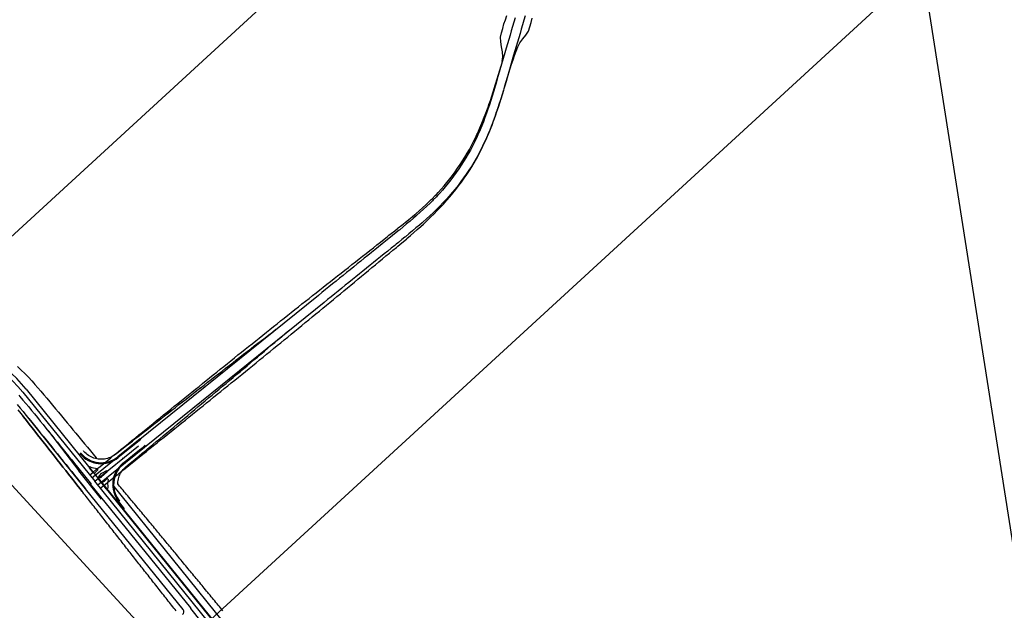
# Model space of a CAD drawing. Extents: x 579733 to 581578, y 9285055 to 9286489.
# Drawn here: x 580009 to 580036, y 9285168 to 9285185 of the extents above; entities that cross this region are included whole.
import ezdxf

# ---------------------------------------------------------------- set-up
doc = ezdxf.new("R2010")
doc.units = 0
doc.layers.add('BL2', color=7, linetype='Continuous')
doc.layers.add('BLPC', color=7, linetype='Continuous')

# ---------------------------------------------------------------- blocks, each defined once
blk = doc.blocks.new('A$C21784F9C')
at = {"layer": 'BLPC', "linetype": 'Continuous'}
blk.add_line((-116.221, -20), (-116.221, -180), dxfattribs=at)
at = {"layer": 'BLPC', "color": 7, "linetype": 'Continuous', "lineweight": -3}
for p, q in [((-97.921, -69.895), (-91.407, -81.178)), ((-97.812, -69.832), (-91.298, -81.115)), ((-91.996, -80.234, 6.897), (-91.87, -80.453, 6.897)), ((-91.408, -80.595, 6.897), (-90.903, -81.47, 6.897)), ((-92.147, -81.488, 6.897), (-92.224, -81.532, 6.897)), ((-90.241, -82.693, 6.897), (-90.903, -81.47, 6.897)), ((-92.737, -82.062, 6.897), (-92.046, -81.663, 6.897)), ((-92.442, -81.659, 6.897), (-92.661, -81.785, 6.897)), ((-92.333, -81.596, 6.897), (-92.442, -81.659, 6.897)), ((-92.224, -81.532, 6.897), (-92.333, -81.596, 6.897)), ((-92.771, -81.848, 6.897), (-92.838, -81.887, 6.897)), ((-92.661, -81.785, 6.897), (-92.771, -81.848, 6.897))]:
    blk.add_line(p, q, dxfattribs=at)
at = {"layer": 'BLPC', "color": 7, "linetype": 'Continuous'}
for p, q in [((-97.859, -70.024), (-91.416, -81.183)), ((-97.894, -70.347), (-91.776, -80.943)), ((-97.349, -70.335, 6.532), (-93.382, -77.206, 6.532)), ((-93.382, -77.206, 6.532), (-93.386, -77.223, 6.532)), ((-93.386, -77.223, 6.532), (-91.179, -81.046, 6.532)), ((-93.17, -77.215, 6.98), (-91.013, -80.95, 6.98)), ((-91.918, -80.946, 7.48), (-91.921, -80.961, 7.48)), ((-91.58, -80.863, 6.897), (-91.488, -81.022, 6.897)), ((-90.857, -80.983), (-90.909, -80.89)), ((-90.909, -80.89), (-90.857, -80.983)), ((-92.027, -81.206, 7.48), (-92.039, -81.223, 7.48)), ((-92.015, -81.189, 7.48), (-92.027, -81.206, 7.48)), ((-91.993, -81.153, 7.48), (-92.015, -81.189, 7.48)), ((-91.974, -81.117, 7.48), (-91.993, -81.153, 7.48)), ((-91.957, -81.079, 7.48), (-91.974, -81.117, 7.48)), ((-91.942, -81.04, 7.48), (-91.957, -81.079, 7.48)), ((-91.93, -81.001, 7.48), (-91.942, -81.04, 7.48)), ((-91.929, -80.998, 7.48), (-91.93, -81.001, 7.48)), ((-91.921, -80.961, 7.48), (-91.929, -80.998, 7.48)), ((-91.68, -81.323, 6.897), (-91.506, -81.209, 6.897)), ((-91.642, -81.129, 6.897), (-91.564, -81.08, 6.897)), ((-89.815, -83.935), (-91.407, -81.178)), ((-89.706, -83.872), (-91.298, -81.115)), ((-89.706, -83.872), (-91.298, -81.115)), ((-89.706, -83.872), (-91.298, -81.115)), ((-91.135, -81.144), (-91.188, -81.051)), ((-91.072, -81.253), (-91.135, -81.144)), ((-90.96, -81.043), (-91.013, -80.95)), ((-91.013, -80.95, 6.897), (-89.677, -83.263, 6.897)), ((-90.897, -81.152), (-90.96, -81.043)), ((-90.834, -81.261), (-90.897, -81.152)), ((-90.857, -80.983), (-90.795, -81.093)), ((-90.795, -81.093), (-90.857, -80.983)), ((-90.795, -81.093), (-90.733, -81.203)), ((-90.733, -81.203), (-90.795, -81.093)), ((-90.733, -81.203), (-90.672, -81.314)), ((-90.672, -81.314), (-90.733, -81.203)), ((-92.396, -81.486, 7.48), (-92.505, -81.551, 7.48)), ((-92.288, -81.422, 7.48), (-92.396, -81.486, 7.48)), ((-92.21, -81.375, 7.48), (-92.288, -81.422, 7.48)), ((-92.16, -81.466, 6.897), (-92.236, -81.511, 6.897)), ((-92.192, -81.364, 7.48), (-92.21, -81.375, 7.48)), ((-92.157, -81.34, 7.48), (-92.192, -81.364, 7.48)), ((-92.125, -81.313, 7.48), (-92.157, -81.34, 7.48)), ((-92.094, -81.285, 7.48), (-92.125, -81.313, 7.48)), ((-92.066, -81.255, 7.48), (-92.094, -81.285, 7.48)), ((-92.039, -81.223, 7.48), (-92.066, -81.255, 7.48)), ((-91.663, -81.356, 6.897), (-91.515, -81.296, 6.897)), ((-91.299, -81.349, 6.897), (-91.21, -81.504, 6.897)), ((-91.009, -81.362), (-91.072, -81.253)), ((-90.946, -81.472), (-91.009, -81.362)), ((-90.883, -81.581), (-90.946, -81.472)), ((-90.771, -81.371), (-90.834, -81.261)), ((-90.708, -81.48), (-90.771, -81.371)), ((-90.644, -81.59), (-90.708, -81.48)), ((-90.672, -81.314), (-90.61, -81.424)), ((-90.61, -81.424), (-90.672, -81.314)), ((-90.61, -81.424), (-90.548, -81.534)), ((-90.548, -81.534), (-90.61, -81.424)), ((-92.83, -81.745, 7.48), (-92.897, -81.785, 7.48)), ((-92.722, -81.68, 7.48), (-92.83, -81.745, 7.48)), ((-92.674, -81.763, 6.897), (-92.783, -81.826, 6.897)), ((-92.724, -82.084, 6.897), (-92.033, -81.685, 6.897)), ((-92.613, -81.615, 7.48), (-92.722, -81.68, 7.48)), ((-92.455, -81.637, 6.897), (-92.674, -81.763, 6.897)), ((-92.505, -81.551, 7.48), (-92.613, -81.615, 7.48)), ((-92.346, -81.574, 6.897), (-92.455, -81.637, 6.897)), ((-92.236, -81.511, 6.897), (-92.346, -81.574, 6.897)), ((-92.173, -81.62, 6.897), (-92.16, -81.642, 6.897)), ((-91.986, -81.768, 6.897), (-92.063, -81.811, 6.897)), ((-91.986, -81.768, 6.897), (-91.948, -81.748, 6.897)), ((-91.948, -81.748, 6.897), (-91.909, -81.731, 6.897)), ((-91.909, -81.731, 6.897), (-91.869, -81.717, 6.897)), ((-91.869, -81.717, 6.897), (-91.828, -81.705, 6.897)), ((-91.828, -81.705, 6.897), (-91.787, -81.696, 6.897)), ((-91.787, -81.696, 6.897), (-91.745, -81.69, 6.897)), ((-91.745, -81.69, 6.897), (-91.703, -81.686, 6.897)), ((-91.703, -81.686, 6.897), (-91.661, -81.685, 6.897)), ((-91.661, -81.685, 6.897), (-91.619, -81.687, 6.897)), ((-91.619, -81.687, 6.897), (-91.576, -81.692, 6.897)), ((-91.576, -81.692, 6.897), (-91.535, -81.699, 6.897)), ((-91.535, -81.699, 6.897), (-91.494, -81.709, 6.897)), ((-91.494, -81.709, 6.897), (-91.49, -81.711, 6.897)), ((-91.437, -81.755), (-91.457, -81.721)), ((-91.372, -81.864), (-91.437, -81.755)), ((-90.819, -81.691), (-90.883, -81.581)), ((-90.756, -81.8), (-90.819, -81.691)), ((-90.581, -81.699), (-90.644, -81.59)), ((-90.518, -81.808), (-90.581, -81.699)), ((-90.548, -81.534), (-90.487, -81.644)), ((-90.487, -81.644), (-90.548, -81.534)), ((-90.487, -81.644), (-90.425, -81.755)), ((-90.425, -81.755), (-90.487, -81.644)), ((-90.425, -81.755), (-90.363, -81.865)), ((-90.363, -81.865), (-90.425, -81.755)), ((-92.783, -81.826, 6.897), (-92.85, -81.865, 6.897)), ((-92.393, -81.996, 6.897), (-92.504, -82.058, 6.897)), ((-92.283, -81.935, 6.897), (-92.393, -81.996, 6.897)), ((-92.173, -81.873, 6.897), (-92.283, -81.935, 6.897)), ((-92.063, -81.811, 6.897), (-92.173, -81.873, 6.897)), ((-91.308, -81.973), (-91.372, -81.864)), ((-91.243, -82.081), (-91.308, -81.973)), ((-90.693, -81.909), (-90.756, -81.8)), ((-90.63, -82.019), (-90.693, -81.909)), ((-90.567, -82.128), (-90.63, -82.019)), ((-90.455, -81.918), (-90.518, -81.808)), ((-90.392, -82.027), (-90.455, -81.918)), ((-90.329, -82.137), (-90.392, -82.027)), ((-90.363, -81.865), (-90.301, -81.975)), ((-90.301, -81.975), (-90.363, -81.865)), ((-90.301, -81.975), (-90.24, -82.085)), ((-90.24, -82.085), (-90.301, -81.975)), ((-92.614, -82.119, 6.897), (-92.682, -82.157, 6.897)), ((-92.504, -82.058, 6.897), (-92.614, -82.119, 6.897)), ((-91.179, -82.19), (-91.243, -82.081)), ((-91.114, -82.299), (-91.179, -82.19)), ((-91.05, -82.407), (-91.114, -82.299)), ((-90.504, -82.238), (-90.567, -82.128)), ((-90.44, -82.347), (-90.504, -82.238)), ((-90.265, -82.246), (-90.329, -82.137)), ((-90.202, -82.355), (-90.265, -82.246)), ((-90.24, -82.085), (-90.178, -82.195)), ((-90.178, -82.195), (-90.24, -82.085)), ((-90.178, -82.195), (-90.116, -82.306)), ((-90.116, -82.306), (-90.178, -82.195)), ((-90.116, -82.306), (-90.054, -82.416)), ((-90.054, -82.416), (-90.116, -82.306)), ((-90.985, -82.516), (-91.05, -82.407)), ((-90.921, -82.625), (-90.985, -82.516)), ((-90.377, -82.456), (-90.44, -82.347)), ((-90.314, -82.566), (-90.377, -82.456)), ((-90.251, -82.675), (-90.314, -82.566)), ((-90.139, -82.465), (-90.202, -82.355)), ((-90.076, -82.574), (-90.139, -82.465)), ((-90.013, -82.684), (-90.076, -82.574)), ((-90.054, -82.416), (-89.993, -82.526)), ((-89.993, -82.526), (-90.054, -82.416)), ((-89.993, -82.526), (-89.931, -82.636)), ((-89.931, -82.636), (-89.993, -82.526)), ((-90.857, -82.733), (-90.921, -82.625)), ((-90.792, -82.842), (-90.857, -82.733)), ((-90.728, -82.951), (-90.792, -82.842)), ((-90.188, -82.785), (-90.251, -82.675)), ((-90.125, -82.894), (-90.188, -82.785)), ((-89.95, -82.793), (-90.013, -82.684)), ((-89.886, -82.902), (-89.95, -82.793)), ((-89.931, -82.636), (-89.869, -82.747)), ((-89.869, -82.747), (-89.931, -82.636)), ((-89.869, -82.747), (-89.807, -82.857)), ((-89.807, -82.857), (-89.869, -82.747)), ((-89.807, -82.857), (-89.746, -82.967)), ((-89.746, -82.967), (-89.807, -82.857)), ((-90.663, -83.059), (-90.728, -82.951)), ((-90.599, -83.168), (-90.663, -83.059)), ((-90.061, -83.003), (-90.125, -82.894)), ((-89.998, -83.113), (-90.061, -83.003)), ((-89.935, -83.222), (-89.998, -83.113)), ((-89.823, -83.012), (-89.886, -82.902)), ((-89.76, -83.121), (-89.823, -83.012)), ((-89.695, -83.23), (-89.76, -83.121)), ((-89.746, -82.967), (-89.684, -83.077)), ((-89.684, -83.077), (-89.746, -82.967)), ((-89.684, -83.077), (-89.621, -83.187)), ((-89.621, -83.187), (-89.684, -83.077)), ((-90.534, -83.277), (-90.599, -83.168)), ((-90.47, -83.385), (-90.534, -83.277)), ((-90.406, -83.494), (-90.47, -83.385)), ((-89.87, -83.331), (-89.935, -83.222)), ((-89.806, -83.439), (-89.87, -83.331)), ((-89.63, -83.338), (-89.695, -83.23)), ((-89.566, -83.446), (-89.63, -83.338)), ((-89.621, -83.187), (-89.602, -83.219)), ((-89.557, -83.296), (-89.621, -83.187)), ((-89.494, -83.405), (-89.557, -83.296)), ((-90.34, -83.602), (-90.406, -83.494)), ((-90.274, -83.71), (-90.34, -83.602)), ((-89.741, -83.548), (-89.806, -83.439)), ((-89.676, -83.656), (-89.741, -83.548)), ((-89.611, -83.764), (-89.676, -83.656)), ((-89.501, -83.555), (-89.566, -83.446)), ((-90.208, -83.817), (-90.274, -83.71)), ((-90.141, -83.925), (-90.208, -83.817)), ((-90.075, -84.032), (-90.141, -83.925)), ((-89.587, -83.803), (-89.611, -83.764)), ((-90.051, -84.071), (-90.075, -84.032)), ((-90.003, -84.147), (-90.051, -84.071)), ((-89.926, -84.263), (-90.003, -84.147)), ((-89.845, -84.376), (-89.926, -84.263)), ((-89.76, -84.486), (-89.845, -84.376)), ((-89.673, -84.595), (-89.76, -84.486))]:
    blk.add_line(p, q, dxfattribs=at)
at = {"layer": 'BLPC', "color": 7, "linetype": 'Continuous', "ltscale": 5}
for q in [(-92.654, -81.898, 6.897), (-91.298, -81.115, 6.897)]:
    blk.add_line((-91.298, -81.115, 6.897), q, dxfattribs=at)
at = {"layer": 'BLPC'}
for points, elevation in [([(-91.42, -80.898), (-91.529, -80.961), (-91.639, -81.024), (-91.748, -81.087), (-91.858, -81.149), (-91.967, -81.212), (-92.077, -81.274), (-92.187, -81.337), (-92.296, -81.4), (-92.406, -81.463), (-92.515, -81.526), (-92.625, -81.588), (-92.734, -81.651), (-92.844, -81.715), (-92.953, -81.778), (-93.062, -81.841), (-93.172, -81.903), (-93.282, -81.966), (-93.391, -82.029), (-93.501, -82.091), (-93.61, -82.154), (-93.72, -82.217), (-93.829, -82.28), (-93.938, -82.344), (-94.047, -82.407), (-94.157, -82.471), (-94.266, -82.534), (-94.375, -82.597), (-94.485, -82.66), (-94.594, -82.723), (-94.704, -82.786), (-94.813, -82.849), (-94.922, -82.912), (-95.031, -82.976), (-95.141, -83.039), (-95.25, -83.103), (-95.359, -83.166), (-95.468, -83.229), (-95.578, -83.292), (-95.687, -83.355), (-95.797, -83.418), (-95.906, -83.48), (-96.016, -83.544), (-96.124, -83.608), (-96.233, -83.672), (-96.342, -83.736), (-96.451, -83.8), (-96.56, -83.864), (-96.669, -83.928), (-96.778, -83.991), (-96.887, -84.054), (-96.996, -84.118), (-97.105, -84.182), (-97.214, -84.246), (-97.323, -84.31), (-97.432, -84.374), (-97.54, -84.438), (-97.649, -84.502), (-97.758, -84.566), (-97.867, -84.63), (-97.976, -84.694), (-98.085, -84.757), (-98.194, -84.822), (-98.302, -84.886), (-98.411, -84.95), (-98.52, -85.014), (-98.629, -85.078), (-98.738, -85.143), (-98.846, -85.206), (-98.955, -85.27), (-99.064, -85.335), (-99.172, -85.401), (-99.28, -85.466), (-99.388, -85.531), (-99.497, -85.596), (-99.605, -85.661), (-99.713, -85.725), (-99.822, -85.79), (-99.93, -85.855), (-100.039, -85.919), (-100.147, -85.984), (-100.255, -86.049), (-100.364, -86.113), (-100.473, -86.177), (-100.582, -86.24), (-100.625, -86.265), (-100.692, -86.303), (-100.8, -86.368), (-100.892, -86.423), (-100.909, -86.434), (-101.017, -86.501), (-101.124, -86.57), (-101.232, -86.639), (-101.338, -86.709), (-101.422, -86.765), (-101.445, -86.78), (-101.551, -86.853), (-101.656, -86.926), (-101.76, -87.002), (-101.864, -87.078), (-101.94, -87.135), (-101.967, -87.156), (-102.069, -87.235), (-102.108, -87.267), (-102.17, -87.317), (-102.269, -87.399), (-102.366, -87.485), (-102.461, -87.572), (-102.555, -87.662), (-102.647, -87.752), (-102.738, -87.844), (-102.827, -87.937), (-102.915, -88.032), (-103, -88.129), (-103.083, -88.228), (-103.164, -88.329), (-103.242, -88.432), (-103.318, -88.536), (-103.392, -88.642), (-103.464, -88.748), (-103.519, -88.833), (-103.535, -88.856), (-103.603, -88.966), (-103.632, -89.013), (-103.67, -89.076), (-103.734, -89.187), (-103.796, -89.299), (-103.856, -89.412), (-103.913, -89.526)], 7.058), ([(-91.182, -81.309), (-91.291, -81.373), (-91.401, -81.436), (-91.51, -81.5), (-91.619, -81.563), (-91.728, -81.627), (-91.837, -81.691), (-91.946, -81.754), (-92.055, -81.818), (-92.164, -81.882), (-92.273, -81.945), (-92.382, -82.009), (-92.491, -82.072), (-92.601, -82.135), (-92.71, -82.198), (-92.82, -82.261), (-92.929, -82.324), (-93.038, -82.388), (-93.147, -82.452), (-93.256, -82.515), (-93.365, -82.579), (-93.474, -82.642), (-93.584, -82.705), (-93.693, -82.769), (-93.803, -82.831), (-93.912, -82.894), (-94.022, -82.957), (-94.131, -83.02), (-94.24, -83.083), (-94.35, -83.146), (-94.459, -83.21), (-94.568, -83.273), (-94.678, -83.336), (-94.787, -83.399), (-94.896, -83.462), (-95.006, -83.525), (-95.116, -83.588), (-95.225, -83.651), (-95.334, -83.714), (-95.443, -83.777), (-95.553, -83.84), (-95.662, -83.904), (-95.771, -83.967), (-95.881, -84.03), (-95.991, -84.092), (-96.101, -84.154), (-96.21, -84.216), (-96.32, -84.278), (-96.43, -84.341), (-96.54, -84.403), (-96.65, -84.466), (-96.759, -84.529), (-96.869, -84.592), (-96.978, -84.655), (-97.088, -84.717), (-97.197, -84.78), (-97.307, -84.842), (-97.417, -84.904), (-97.527, -84.967), (-97.637, -85.029), (-97.747, -85.091), (-97.856, -85.153), (-97.966, -85.216), (-98.076, -85.279), (-98.186, -85.34), (-98.296, -85.402), (-98.406, -85.464), (-98.516, -85.525), (-98.627, -85.587), (-98.737, -85.649), (-98.847, -85.711), (-98.957, -85.773), (-99.066, -85.835), (-99.177, -85.897), (-99.287, -85.958), (-99.397, -86.02), (-99.508, -86.081), (-99.618, -86.142), (-99.729, -86.204), (-99.839, -86.265), (-99.949, -86.327), (-100.059, -86.39), (-100.168, -86.452), (-100.278, -86.515), (-100.387, -86.578), (-100.43, -86.602), (-100.497, -86.641), (-100.606, -86.703), (-100.698, -86.754), (-100.716, -86.764), (-100.825, -86.826), (-100.934, -86.888), (-101.042, -86.951), (-101.15, -87.014), (-101.233, -87.064), (-101.256, -87.078), (-101.362, -87.144), (-101.466, -87.211), (-101.569, -87.279), (-101.671, -87.349), (-101.745, -87.402), (-101.771, -87.421), (-101.87, -87.494), (-101.908, -87.523), (-101.967, -87.569), (-102.063, -87.646), (-102.157, -87.725), (-102.25, -87.806), (-102.341, -87.888), (-102.431, -87.973), (-102.518, -88.059), (-102.603, -88.148), (-102.686, -88.239), (-102.769, -88.33), (-102.85, -88.423), (-102.929, -88.517), (-103.006, -88.613), (-103.081, -88.711), (-103.154, -88.81), (-103.224, -88.911), (-103.278, -88.991), (-103.293, -89.013), (-103.359, -89.118), (-103.387, -89.163), (-103.424, -89.222), (-103.489, -89.328), (-103.552, -89.435), (-103.614, -89.543), (-103.676, -89.651), (-103.699, -89.692), (-103.736, -89.76), (-103.795, -89.87), (-103.852, -89.982), (-103.907, -90.095), (-103.961, -90.208), (-103.979, -90.245), (-104.015, -90.322), (-104.069, -90.435), (-104.112, -90.524), (-104.124, -90.549), (-104.179, -90.663), (-104.235, -90.776)], 7.048), ([(-103.937, -89.569), (-103.976, -89.638), (-104.035, -89.751), (-104.092, -89.864), (-104.148, -89.978), (-104.202, -90.093), (-104.22, -90.131), (-104.256, -90.208), (-104.311, -90.322), (-104.354, -90.411), (-104.366, -90.436), (-104.421, -90.549), (-104.477, -90.662), (-104.533, -90.776), (-104.591, -90.888), (-104.651, -90.999), (-104.712, -91.11), (-104.776, -91.22), (-104.849, -91.325), (-104.946, -91.418), (-105.048, -91.51), (-105.136, -91.608), (-105.194, -91.721), (-105.244, -91.836), (-105.296, -91.952)], 6.65), ([(-104.284, -90.892), (-104.32, -91.015), (-104.337, -91.147), (-104.333, -91.288), (-104.331, -91.429), (-104.344, -91.562), (-104.394, -91.678), (-104.442, -91.795), (-104.494, -91.91), (-104.554, -92.021), (-104.614, -92.133)], 6.574)]:
    blk.add_lwpolyline(points, dxfattribs=dict(at, elevation=elevation))
at = {"layer": 'BLPC', "lineweight": -3, "flags": 128}
for points in [[(-98.36, -85.039), (-91.362, -80.999)], [(-98.234, -85.258), (-91.235, -81.217)], [(-98.469, -85.102), (-98.36, -85.039)], [(-98.907, -85.355), (-98.797, -85.292)], [(-98.797, -85.292), (-98.688, -85.228)], [(-98.688, -85.228), (-98.579, -85.165)], [(-98.579, -85.165), (-98.469, -85.102)], [(-98.452, -85.384), (-98.343, -85.321)], [(-98.343, -85.321), (-98.234, -85.258)], [(-99.344, -85.607), (-99.235, -85.544)], [(-99.235, -85.544), (-99.125, -85.481)], [(-99.125, -85.481), (-99.016, -85.418)], [(-99.016, -85.418), (-98.907, -85.355)], [(-98.89, -85.637), (-98.78, -85.573)], [(-98.78, -85.573), (-98.671, -85.51)], [(-98.671, -85.51), (-98.562, -85.447)], [(-98.562, -85.447), (-98.452, -85.384)], [(-99.891, -85.923), (-99.781, -85.86)], [(-99.781, -85.86), (-99.672, -85.797)], [(-99.672, -85.797), (-99.563, -85.734)], [(-99.563, -85.734), (-99.453, -85.67)], [(-99.453, -85.67), (-99.344, -85.607)], [(-99.327, -85.889), (-99.218, -85.826)], [(-99.218, -85.826), (-99.108, -85.763)], [(-99.108, -85.763), (-98.999, -85.7)], [(-98.999, -85.7), (-98.89, -85.637)], [(-100.328, -86.175), (-100.219, -86.112)], [(-100.219, -86.112), (-100.109, -86.049)], [(-100.109, -86.049), (-100, -85.986)], [(-100, -85.986), (-99.891, -85.923)], [(-99.874, -86.205), (-99.764, -86.142)], [(-99.764, -86.142), (-99.655, -86.078)], [(-99.655, -86.078), (-99.546, -86.015)], [(-99.546, -86.015), (-99.436, -85.952)], [(-99.436, -85.952), (-99.327, -85.889)], [(-100.766, -86.428), (-100.656, -86.365)], [(-100.656, -86.365), (-100.589, -86.326)], [(-100.589, -86.326), (-100.547, -86.302)], [(-100.547, -86.302), (-100.437, -86.239)], [(-100.437, -86.239), (-100.328, -86.175)], [(-100.311, -86.457), (-100.202, -86.394)], [(-100.202, -86.394), (-100.092, -86.331)], [(-100.092, -86.331), (-99.983, -86.268)], [(-99.983, -86.268), (-99.874, -86.205)], [(-101.311, -86.753), (-101.203, -86.687)], [(-101.203, -86.687), (-101.094, -86.621)], [(-101.094, -86.621), (-100.984, -86.556)], [(-100.984, -86.556), (-100.875, -86.492)], [(-100.875, -86.492), (-100.857, -86.481)], [(-100.857, -86.481), (-100.766, -86.428)], [(-100.73, -86.7), (-100.639, -86.647)], [(-100.639, -86.647), (-100.53, -86.584)], [(-100.53, -86.584), (-100.463, -86.545)], [(-100.463, -86.545), (-100.421, -86.52)], [(-100.421, -86.52), (-100.311, -86.457)], [(-101.739, -87.032), (-101.634, -86.96)], [(-101.634, -86.96), (-101.527, -86.89)], [(-101.527, -86.89), (-101.419, -86.821)], [(-101.419, -86.821), (-101.396, -86.806)], [(-101.396, -86.806), (-101.311, -86.753)], [(-101.178, -86.968), (-101.071, -86.902)], [(-101.071, -86.902), (-100.964, -86.838)], [(-100.964, -86.838), (-100.856, -86.774)], [(-100.856, -86.774), (-100.748, -86.71)], [(-100.748, -86.71), (-100.73, -86.7)], [(-102.051, -87.259), (-101.948, -87.181)], [(-101.948, -87.181), (-101.921, -87.161)], [(-101.921, -87.161), (-101.844, -87.106)], [(-101.844, -87.106), (-101.739, -87.032)], [(-101.596, -87.24), (-101.493, -87.17)], [(-101.493, -87.17), (-101.389, -87.102)], [(-101.389, -87.102), (-101.284, -87.034)], [(-101.284, -87.034), (-101.262, -87.02)], [(-101.262, -87.02), (-101.178, -86.968)], [(-102.446, -87.589), (-102.35, -87.504)], [(-102.35, -87.504), (-102.252, -87.42)], [(-102.252, -87.42), (-102.152, -87.338)], [(-102.152, -87.338), (-102.09, -87.289)], [(-102.09, -87.289), (-102.051, -87.259)], [(-101.994, -87.536), (-101.935, -87.488)], [(-101.935, -87.488), (-101.897, -87.459)], [(-101.897, -87.459), (-101.798, -87.384)], [(-101.798, -87.384), (-101.772, -87.365)], [(-101.772, -87.365), (-101.698, -87.311)], [(-101.698, -87.311), (-101.596, -87.24)], [(-102.725, -87.857), (-102.634, -87.766)], [(-102.634, -87.766), (-102.541, -87.676)], [(-102.541, -87.676), (-102.446, -87.589)], [(-102.368, -87.86), (-102.277, -87.776)], [(-102.277, -87.776), (-102.184, -87.694)], [(-102.184, -87.694), (-102.09, -87.614)], [(-102.09, -87.614), (-101.994, -87.536)], [(-102.987, -88.141), (-102.901, -88.044)], [(-102.901, -88.044), (-102.814, -87.95)], [(-102.814, -87.95), (-102.725, -87.857)], [(-102.63, -88.123), (-102.544, -88.034)], [(-102.544, -88.034), (-102.457, -87.946)], [(-102.457, -87.946), (-102.368, -87.86)], [(-103.152, -88.339), (-103.07, -88.239)], [(-103.07, -88.239), (-102.987, -88.141)], [(-102.876, -88.401), (-102.796, -88.306)], [(-102.796, -88.306), (-102.714, -88.214)], [(-102.714, -88.214), (-102.63, -88.123)], [(-103.384, -88.647), (-103.308, -88.543)], [(-103.308, -88.543), (-103.231, -88.44)], [(-103.231, -88.44), (-103.152, -88.339)], [(-103.105, -88.693), (-103.031, -88.594)], [(-103.031, -88.594), (-102.954, -88.496)], [(-102.954, -88.496), (-102.876, -88.401)], [(-103.597, -88.969), (-103.528, -88.861)], [(-103.528, -88.861), (-103.513, -88.837)], [(-103.513, -88.837), (-103.457, -88.753)], [(-103.457, -88.753), (-103.384, -88.647)], [(-103.248, -88.895), (-103.178, -88.793)], [(-103.178, -88.793), (-103.105, -88.693)], [(-103.729, -89.19), (-103.664, -89.079)], [(-103.664, -89.079), (-103.626, -89.016)], [(-103.626, -89.016), (-103.597, -88.969)], [(-103.447, -89.209), (-103.411, -89.148)], [(-103.411, -89.148), (-103.383, -89.103)], [(-103.383, -89.103), (-103.316, -88.998)], [(-103.316, -88.998), (-103.301, -88.975)], [(-103.301, -88.975), (-103.248, -88.895)], [(-103.913, -89.526), (-103.853, -89.413)], [(-103.853, -89.413), (-103.792, -89.301)], [(-103.792, -89.301), (-103.729, -89.19)], [(-103.631, -89.533), (-103.571, -89.424)], [(-103.571, -89.424), (-103.51, -89.316)], [(-103.51, -89.316), (-103.447, -89.209)], [(-104.029, -89.753), (-103.972, -89.64)], [(-103.972, -89.64), (-103.936, -89.569)], [(-103.936, -89.569), (-103.913, -89.526)], [(-103.747, -89.754), (-103.712, -89.686)], [(-103.712, -89.686), (-103.69, -89.643)], [(-103.69, -89.643), (-103.631, -89.533)], [(-104.141, -89.982), (-104.086, -89.867)], [(-104.086, -89.867), (-104.029, -89.753)], [(-103.859, -89.978), (-103.803, -89.866)], [(-103.803, -89.866), (-103.747, -89.754)], [(-104.304, -90.325), (-104.25, -90.21)], [(-104.25, -90.21), (-104.214, -90.134)], [(-104.214, -90.134), (-104.196, -90.096)], [(-104.196, -90.096), (-104.141, -89.982)], [(-104.022, -90.318), (-103.986, -90.242)], [(-103.986, -90.242), (-103.968, -90.205)], [(-103.968, -90.205), (-103.914, -90.091)], [(-103.914, -90.091), (-103.859, -89.978)], [(-104.627, -91.011), (-104.346, -90.414)], [(-104.346, -90.414), (-104.304, -90.325)], [(-104.118, -90.521), (-104.076, -90.432)], [(-104.076, -90.432), (-104.022, -90.318)], [(-104.398, -91.118), (-104.118, -90.521)], [(-104.68, -91.125), (-104.627, -91.011)], [(-104.788, -91.353), (-104.734, -91.239)], [(-104.734, -91.239), (-104.68, -91.125)], [(-104.505, -91.347), (-104.452, -91.232)], [(-104.452, -91.232), (-104.398, -91.118)], [(-104.949, -91.696), (-104.895, -91.582)], [(-104.895, -91.582), (-104.841, -91.468)], [(-104.841, -91.468), (-104.788, -91.353)], [(-104.667, -91.689), (-104.613, -91.575)], [(-104.613, -91.575), (-104.559, -91.461)], [(-104.559, -91.461), (-104.505, -91.347)], [(-105.056, -91.925), (-105.003, -91.81)], [(-105.003, -91.81), (-104.949, -91.696)], [(-104.774, -91.918), (-104.72, -91.804)], [(-104.72, -91.804), (-104.667, -91.689)], [(-105.11, -92.039), (-105.056, -91.925)], [(-104.828, -92.032), (-104.774, -91.918)]]:
    blk.add_lwpolyline(points, dxfattribs=at)
at = {"layer": 'BLPC', "color": 7, "linetype": 'Continuous'}
for points in [[(-88.392, -92.905, 0.300479), (-92.911, -102.006)], [(-88.335, -93.12, 0.299637), (-92.764, -102.006)], [(-88.276, -93.334, 0.298758), (-92.616, -102.006)], [(-88.224, -93.424, 0.299136), (-92.512, -102.006)]]:
    blk.add_lwpolyline(points, format="xyb", dxfattribs=at)
for points in [[(-94.254, -77.009, 7.17), (-94.229, -77.053, 7.169), (-94.203, -77.096, 7.168), (-94.177, -77.14, 7.167), (-94.152, -77.183, 7.165), (-94.126, -77.227, 7.164), (-94.1, -77.27, 7.163), (-94.075, -77.314, 7.162), (-94.049, -77.357, 7.16), (-94.023, -77.401, 7.159), (-93.998, -77.445, 7.158), (-93.972, -77.488, 7.157), (-93.946, -77.532, 7.155), (-93.94, -77.543, 7.155), (-93.921, -77.575, 7.154), (-93.895, -77.619, 7.153), (-93.869, -77.662, 7.152), (-93.843, -77.706, 7.151), (-93.818, -77.749, 7.149), (-93.792, -77.793, 7.148), (-93.766, -77.836, 7.147), (-93.741, -77.88, 7.146), (-93.715, -77.923, 7.144), (-93.689, -77.967, 7.143), (-93.663, -78.01, 7.142), (-93.638, -78.054, 7.14), (-93.612, -78.097, 7.139), (-93.586, -78.141, 7.138), (-93.56, -78.184, 7.137), (-93.535, -78.227, 7.135), (-93.509, -78.271, 7.134), (-93.483, -78.314, 7.133), (-93.457, -78.358, 7.132), (-93.431, -78.401, 7.13), (-93.406, -78.445, 7.129), (-93.38, -78.488, 7.128), (-93.354, -78.532, 7.127), (-93.328, -78.575, 7.125), (-93.302, -78.619, 7.124), (-93.277, -78.662, 7.123), (-93.251, -78.706, 7.122), (-93.225, -78.749, 7.121), (-93.2, -78.793, 7.12), (-93.174, -78.836, 7.119), (-93.148, -78.88, 7.118), (-93.122, -78.923, 7.117), (-93.097, -78.967, 7.115), (-93.071, -79.01, 7.114), (-93.045, -79.054, 7.113), (-93.019, -79.097, 7.112), (-92.994, -79.14, 7.111), (-92.968, -79.184, 7.11), (-92.942, -79.227, 7.109), (-92.916, -79.271, 7.108), (-92.891, -79.314, 7.107), (-92.865, -79.358, 7.106), (-92.839, -79.401, 7.105), (-92.813, -79.445, 7.104), (-92.788, -79.488, 7.103), (-92.762, -79.532, 7.102), (-92.736, -79.575, 7.101), (-92.71, -79.619, 7.1), (-92.684, -79.662, 7.098), (-92.659, -79.706, 7.097), (-92.633, -79.749, 7.096), (-92.607, -79.792, 7.095), (-92.581, -79.836, 7.094), (-92.555, -79.879, 7.093), (-92.529, -79.922, 7.092), (-92.503, -79.966, 7.09), (-92.477, -80.009, 7.089), (-92.451, -80.053, 7.088), (-92.425, -80.096, 7.087), (-92.399, -80.139, 7.085), (-92.373, -80.183, 7.084), (-92.347, -80.226, 7.083), (-92.321, -80.269, 7.082), (-92.295, -80.313, 7.08), (-92.269, -80.356, 7.079), (-92.243, -80.399, 7.078), (-92.217, -80.443, 7.077), (-92.191, -80.486, 7.075), (-92.165, -80.529, 7.074), (-92.139, -80.573, 7.073), (-92.114, -80.616, 7.072), (-92.088, -80.66, 7.071), (-92.062, -80.703, 7.07), (-92.036, -80.747, 7.069), (-92.01, -80.79, 7.068), (-91.985, -80.833, 7.067), (-91.959, -80.877, 7.066), (-91.933, -80.92, 7.065), (-91.918, -80.946, 7.064)], [(-92.974, -77.204, 7.154), (-92.949, -77.248, 7.153), (-92.924, -77.292, 7.152), (-92.9, -77.336, 7.151), (-92.874, -77.379, 7.15), (-92.849, -77.423, 7.149), (-92.824, -77.467, 7.148), (-92.8, -77.511, 7.146), (-92.775, -77.555, 7.145), (-92.75, -77.599, 7.144), (-92.725, -77.643, 7.143), (-92.7, -77.688, 7.142), (-92.676, -77.732, 7.14), (-92.651, -77.776, 7.139), (-92.626, -77.82, 7.138), (-92.601, -77.864, 7.137), (-92.577, -77.908, 7.135), (-92.552, -77.952, 7.134), (-92.527, -77.996, 7.133), (-92.502, -78.04, 7.132), (-92.478, -78.084, 7.13), (-92.453, -78.128, 7.129), (-92.428, -78.172, 7.128), (-92.403, -78.216, 7.127), (-92.379, -78.26, 7.125), (-92.354, -78.304, 7.124), (-92.329, -78.348, 7.123), (-92.305, -78.393, 7.122), (-92.28, -78.437, 7.121), (-92.255, -78.481, 7.12), (-92.23, -78.525, 7.118), (-92.206, -78.569, 7.117), (-92.181, -78.613, 7.116), (-92.156, -78.657, 7.115), (-92.132, -78.701, 7.114), (-92.107, -78.745, 7.113), (-92.082, -78.789, 7.111), (-92.058, -78.833, 7.11), (-92.033, -78.878, 7.109), (-92.008, -78.922, 7.108), (-91.984, -78.966, 7.107), (-91.959, -79.01, 7.105), (-91.934, -79.054, 7.104), (-91.91, -79.098, 7.103), (-91.885, -79.142, 7.102), (-91.86, -79.186, 7.101), (-91.836, -79.23, 7.1), (-91.811, -79.275, 7.099), (-91.786, -79.319, 7.097), (-91.762, -79.363, 7.096), (-91.737, -79.407, 7.095), (-91.713, -79.451, 7.094), (-91.688, -79.495, 7.093), (-91.663, -79.539, 7.092), (-91.639, -79.583, 7.091), (-91.614, -79.628, 7.089), (-91.589, -79.672, 7.088), (-91.565, -79.716, 7.087), (-91.54, -79.76, 7.086), (-91.515, -79.804, 7.085), (-91.491, -79.848, 7.084), (-91.466, -79.892, 7.083), (-91.442, -79.936, 7.082), (-91.417, -79.981, 7.08), (-91.392, -80.025, 7.079), (-91.368, -80.069, 7.078), (-91.343, -80.113, 7.077), (-91.319, -80.157, 7.075), (-91.294, -80.201, 7.074), (-91.27, -80.246, 7.073), (-91.245, -80.29, 7.072), (-91.22, -80.334, 7.071), (-91.195, -80.378, 7.07), (-91.171, -80.422, 7.069), (-91.146, -80.466, 7.068), (-91.121, -80.51, 7.067), (-91.097, -80.554, 7.066), (-91.072, -80.598, 7.065), (-91.047, -80.642, 7.064), (-91.023, -80.686, 7.063), (-90.998, -80.731, 7.061), (-90.973, -80.775, 7.06), (-90.948, -80.819, 7.059), (-90.924, -80.863, 7.058), (-90.909, -80.89, 7.058)], [(-91.918, -80.946, 7.064), (-91.921, -80.961, 7.064), (-91.929, -80.998, 7.064), (-91.93, -81.001, 7.064), (-91.942, -81.04, 7.063), (-91.957, -81.079, 7.063), (-91.974, -81.117, 7.062), (-91.993, -81.153, 7.062), (-92.015, -81.189, 7.061), (-92.027, -81.206, 7.061), (-92.039, -81.223, 7.061), (-92.066, -81.255, 7.061), (-92.094, -81.285, 7.06), (-92.125, -81.313, 7.06), (-92.157, -81.34, 7.06), (-92.192, -81.364, 7.06), (-92.212, -81.376, 7.06)], [(-92.21, -81.375, 7.06), (-92.288, -81.422, 7.059), (-92.396, -81.486, 7.059), (-92.505, -81.551, 7.059), (-92.613, -81.615, 7.059), (-92.722, -81.68, 7.058), (-92.83, -81.745, 7.057), (-92.938, -81.81, 7.057), (-93.047, -81.875, 7.056), (-93.155, -81.94, 7.056), (-93.264, -82.004, 7.056), (-93.373, -82.069, 7.056), (-93.481, -82.133, 7.056), (-93.59, -82.198, 7.056), (-93.698, -82.263, 7.055), (-93.807, -82.328, 7.055), (-93.915, -82.393, 7.054), (-94.023, -82.458, 7.052), (-94.131, -82.523, 7.051), (-94.239, -82.589, 7.051), (-94.348, -82.654, 7.05), (-94.456, -82.719, 7.049), (-94.564, -82.783, 7.049), (-94.673, -82.848, 7.048), (-94.781, -82.913, 7.048), (-94.89, -82.978, 7.047), (-94.998, -83.043, 7.046), (-95.106, -83.109, 7.045), (-95.214, -83.174, 7.044), (-95.322, -83.239, 7.043), (-95.431, -83.304, 7.043), (-95.539, -83.369, 7.042), (-95.648, -83.434, 7.042), (-95.756, -83.498, 7.041), (-95.865, -83.563, 7.041), (-95.973, -83.628, 7.04), (-96.081, -83.694, 7.039), (-96.189, -83.76, 7.037), (-96.297, -83.826, 7.035), (-96.404, -83.892, 7.034), (-96.512, -83.958, 7.032), (-96.62, -84.023, 7.03), (-96.728, -84.089, 7.029), (-96.836, -84.154, 7.028), (-96.945, -84.219, 7.027), (-97.053, -84.285, 7.026), (-97.161, -84.35, 7.025), (-97.269, -84.416, 7.023)], [(-91.986, -81.768, 7.051), (-92.063, -81.811, 7.051), (-92.173, -81.873, 7.051), (-92.283, -81.935, 7.051), (-92.393, -81.996, 7.05), (-92.504, -82.058, 7.05), (-92.614, -82.119, 7.05), (-92.725, -82.18, 7.049), (-92.835, -82.242, 7.048), (-92.945, -82.303, 7.047), (-93.055, -82.365, 7.048), (-93.165, -82.428, 7.048), (-93.276, -82.489, 7.048), (-93.386, -82.551, 7.048), (-93.496, -82.613, 7.048), (-93.606, -82.674, 7.047), (-93.717, -82.736, 7.046), (-93.828, -82.797, 7.045), (-93.938, -82.858, 7.044), (-94.049, -82.919, 7.044), (-94.159, -82.98, 7.043), (-94.27, -83.042, 7.042), (-94.38, -83.103, 7.042), (-94.49, -83.165, 7.041), (-94.601, -83.226, 7.041), (-94.711, -83.288, 7.04), (-94.821, -83.349, 7.04), (-94.932, -83.41, 7.039), (-95.043, -83.471, 7.038), (-95.153, -83.532, 7.037), (-95.264, -83.594, 7.036), (-95.374, -83.655, 7.036), (-95.484, -83.717, 7.036), (-95.595, -83.778, 7.035), (-95.705, -83.84, 7.035), (-95.815, -83.901, 7.034), (-95.926, -83.962, 7.033), (-96.037, -84.023, 7.032), (-96.148, -84.083, 7.03), (-96.259, -84.144, 7.028), (-96.37, -84.204, 7.026), (-96.481, -84.264, 7.025), (-96.592, -84.325, 7.023), (-96.702, -84.386, 7.022), (-96.813, -84.448, 7.022), (-96.923, -84.509, 7.021)], [(-91.986, -81.768, 7.051), (-91.948, -81.748, 7.051), (-91.909, -81.731, 7.051), (-91.869, -81.717, 7.051), (-91.828, -81.705, 7.05), (-91.787, -81.696, 7.05), (-91.745, -81.69, 7.05), (-91.703, -81.686, 7.049), (-91.661, -81.685, 7.049), (-91.619, -81.687, 7.048), (-91.576, -81.692, 7.048), (-91.535, -81.699, 7.047), (-91.494, -81.709, 7.047), (-91.454, -81.722, 7.046), (-91.414, -81.738, 7.045), (-91.376, -81.756, 7.045), (-91.339, -81.777, 7.044), (-91.304, -81.8, 7.043), (-91.27, -81.825, 7.043), (-91.237, -81.852, 7.042), (-91.207, -81.882, 7.041), (-91.179, -81.913, 7.04), (-91.153, -81.947, 7.039), (-91.129, -81.981, 7.039), (-91.116, -82.002, 7.038)]]:
    blk.add_polyline3d(points, dxfattribs=at)
for centre, major_axis, ratio, start_param, end_param in [((-93.082, -77.165), (-0.0715, 0.0715), 1, -0.261799, 1.308997), ((-92.526, -80.832), (-0.536, 0.536), 1, 2.879793, 4.45059), ((-92.526, -80.832, 6.897), (0.518, 0.518), 1, 5.362964, 6.021386), ((-92.526, -80.832, 6.897), (-0.518, 0.518), 1, 2.879793, 3.792168), ((-92.526, -80.832, 6.897), (0.636, 0.636), 1, 5.186887, 5.450697), ((-91.602, -80.875, 6.897), (0.0179, 0.0179), 1, 6.021386, 8.59229), ((-91.652, -81.113, 6.897), (-0.0134, 0.0134), 1, 0.474498, 2.916348), ((-91.404, -81.44, 6.897), (-0.279, 0.279), 1, -0.527951, -0.366519), ((-91.618, -81.065, 6.897), (0.179, 0.179), 1, 4.34587, 4.840116), ((-91.404, -81.44, 6.897), (0.179, 0.179), 1, 0.911726, 1.204277), ((-91.51, -81.035, 6.897), (0.0179, 0.0179), 1, 4.184438, 6.021386), ((-91.433, -81.208, 6.897), (0.0134, 0.0134), 1, 4.840116, 7.194911), ((-91.667, -82.32), (-0.536, 0.536), 1, 4.45059, 6.021386), ((-91.67, -81.339, 6.897), (-0.0134, 0.0134), 0.999999, -0.206794, 2.742788), ((-91.412, -81.431, 6.897), (0.0179, 0.0179), 1, 1.298761, 3.64765), ((-91.618, -81.065, 6.897), (-0.279, 0.279), 1, 2.869557, 3.141816), ((-91.667, -82.32, 6.897), (0.636, 0.636), 1, 0.284999, 0.506057), ((-91.321, -81.362, 6.897), (0.0179, 0.0179), 1, 6.021386, 7.854205), ((-91.667, -82.32, 6.897), (0.518, 0.518), 1, 6.021386, 7.592182), ((-91.226, -81.514, 6.897), (-0.0134, 0.0134), 1, 1.855795, 4.45059), ((-86.424, -81.977), (2.769, 2.769), 1, 2.879793, 3.690502), ((-86.424, -81.977), (-2.68, 2.68), 1, 1.308997, 2.181386)]:
    blk.add_ellipse(centre, major_axis=major_axis, ratio=ratio, start_param=start_param, end_param=end_param, dxfattribs=at)
at = {"layer": 'BLPC', "color": 7, "linetype": 'Continuous', "lineweight": -3}
for centre, start_param, end_param in [((-92.526, -80.832), 2.879793, 4.45059), ((-92.526, -80.832, 6.897), 2.879793, 4.45059), ((-91.667, -82.32), 4.45059, 6.021386), ((-91.667, -82.32, 6.897), 4.45059, 6.021386)]:
    blk.add_ellipse(centre, major_axis=(-0.536, 0.536), ratio=1, start_param=start_param, end_param=end_param, dxfattribs=at)

msp = doc.modelspace()

# ---------------------------------------------------------------- linework, layer by layer
at = {"layer": 'BL2', "elevation": 569.945}
msp.add_lwpolyline([(580005.257, 9285175.337), (580027.975, 9285196.222), (580035.819, 9285187.689), (580013.102, 9285166.804)], close=True, dxfattribs=at)

# ---------------------------------------------------------------- block references
at = {"rotation": 188.9132442944106}
msp.add_blockref('A$C21784F9C', (579933.386, 9285077.415, 563), dxfattribs=at)

doc.saveas('drawing.dxf')
